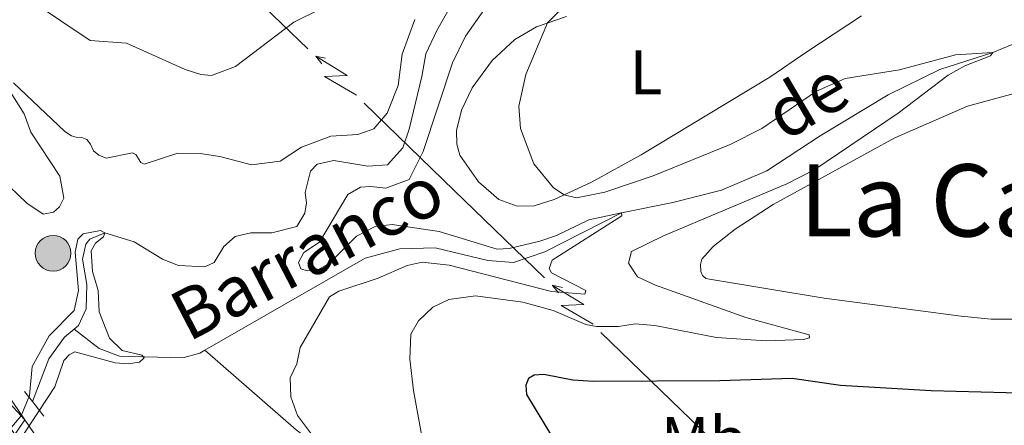
# Model space of a CAD drawing. Units: metres. Extents: x 644292 to 648809, y 725124 to 728188.
# Drawn here: x 645309 to 645466, y 725912 to 725976 of the extents above; entities that cross this region are included whole.
import ezdxf
from ezdxf.enums import TextEntityAlignment as Align

# ---------------------------------------------------------------- set-up
doc = ezdxf.new("R2010")
doc.units = ezdxf.units.M
doc.header["$MEASUREMENT"] = 0
doc.linetypes.add('DGN Style 2', pattern=[49.571895370904315, 29.74313722254259, -19.82875814836173])
doc.linetypes.add('DGN Style 3', pattern=[69.40065351926606, 49.57189537090432, -19.82875814836173])
for name, color, linetype, lineweight in [('Carátula', 7, 'Continuous', 5), ('Elementos auxiliares', 7, 'Continuous', 5), ('Entidades rústicas y varios', 7, 'Continuous', 5), ('Hidrografía', 7, 'Continuous', 5), ('Líneas de conducción', 7, 'Continuous', 5), ('Relieve y altimetría', 7, 'Continuous', 5), ('Textos de rotulación', 7, 'Continuous', 5), ('Viales y ferrocarril', 7, 'Continuous', 5)]:
    doc.layers.add(name, color=color, linetype=linetype, lineweight=lineweight)
doc.styles.add('Style-Arial Narrow', font='txt')
doc.styles.add('Style-Times New Roman', font='txt')
doc.styles.add('Style-timesi', font='timesi.shx', dxfattribs={"bigfont": 'timesibig.shx'})

# ---------------------------------------------------------------- blocks, each defined once
blk = doc.blocks.new('5PELE')
at = {"layer": 'Líneas de conducción', "linetype": 'Continuous', "lineweight": 5}
h = blk.add_hatch(color=9, dxfattribs=at)
edge = h.paths.add_edge_path()
edge.add_arc((-0.0002000001259148121, 0), 2.85, 0, 360)
at = {"layer": 'Líneas de conducción', "color": 252, "linetype": 'Continuous', "lineweight": 5}
blk.add_circle((-0.0002000001259148121, 0), 2.85, dxfattribs=at)

msp = doc.modelspace()

# ---------------------------------------------------------------- linework, layer by layer
at = {"layer": 'Carátula', "color": 7, "linetype": 'Continuous', "lineweight": 5}
msp.add_3dface([(644355.25, 725123.8), (648809.25, 725218.3600000001), (648746.2, 728187.71), (644292.21, 728093.1499999999)], dxfattribs=at)
at = {"layer": 'Elementos auxiliares', "color": 250, "linetype": 'Continuous', "lineweight": 5}
msp.add_3dface([(645224.02, 725536.1699999999), (645175.5, 727849.46), (648589.0800000001, 727922), (648638.73, 725608.6699999999)], dxfattribs=at)
at = {"layer": 'Entidades rústicas y varios', "color": 92, "linetype": 'Continuous', "lineweight": 5}
for points in [[(645443.1699999999, 725976.8800000001, 499.28), (645434.45, 725971.1200000001, 497.75), (645428.53, 725967.0700000001, 497.41), (645418.76, 725961.1799999999, 496.96), (645408.06, 725954.7, 496.06), (645400.1200000001, 725950.3600000001, 495.33), (645394.21, 725947.5800000001, 494.88), (645390.98, 725946.5900000001, 494.81), (645388.27, 725946.55, 494.6), (645385.3700000001, 725947.6100000001, 494.5), (645382.1399999999, 725950.3900000001, 494.4), (645379.1599999999, 725954.6599999999, 494.46), (645378.69, 725956.3999999999, 494.43), (645378.6000000001, 725958.6100000001, 494.46), (645379.4099999999, 725961.81, 494.46), (645381.1300000001, 725965.4099999999, 494.64), (645384.3300000001, 725969.73, 494.67), (645387.9099999999, 725973.1100000001, 494.78), (645391.3700000001, 725975.1000000001, 494.91), (645396.1599999999, 725976.78, 495.16)], [(645468.6100000001, 725928.52, 499), (645463.8400000001, 725928.5, 498.76), (645459.02, 725928.98, 498.58), (645437.22, 725931.8600000001, 497.3), (645418.9199999999, 725934.8900000001, 496.72), (645418.3600000001, 725935.02, 496.75), (645417.8300000001, 725935.49, 496.72), (645417.54, 725936.0900000001, 496.75), (645417.5, 725937.25, 496.75), (645417.74, 725938.06, 496.75), (645419.53, 725940.1100000001, 496.85), (645423.04, 725942.8500000001, 497.1), (645429.1000000001, 725946.77, 497.41), (645448.46, 725957.4099999999, 498.55), (645460.0700000001, 725962.49, 499.21), (645468.1000000001, 725964.6400000001, 499.94)]]:
    msp.add_polyline3d(points, dxfattribs=at)
at = {"layer": 'Hidrografía', "color": 142, "linetype": 'DGN Style 3', "lineweight": 15}
for points in [[(645377.69, 725978.3500000001, 488.27), (645375.48, 725974.55, 487.65), (645373.76, 725970.81, 487.58), (645373.1000000001, 725967.2, 487.37), (645371.0700000001, 725958.8, 487.44), (645370.06, 725955.8500000001, 487.37), (645367.6100000001, 725953.1000000001, 487.09), (645364.51, 725952.8800000001, 486.95), (645359.0700000001, 725953.8, 486.68), (645356.4199999999, 725953.2, 486.61), (645355.3800000001, 725952.1300000001, 486.61), (645354.49, 725948.6799999999, 486.47), (645354.74, 725947.0800000001, 486.4), (645354.44, 725945.4099999999, 486.4), (645353.19, 725943.29, 486.19), (645349.22, 725942.28, 485.85), (645345.8400000001, 725942.29, 485.64), (645343.3600000001, 725941.69, 485.64), (645341.55, 725940.1200000001, 485.5), (645339.99, 725937.54, 485.36), (645338.5, 725936.8500000001, 485.29), (645334.3400000001, 725937.0700000001, 485.29), (645331.78, 725938.0800000001, 485.29), (645327.25, 725940.8300000001, 485.29), (645322.5700000001, 725942.25, 485), (645320.2, 725941.27, 484.93), (645319.55, 725940.49, 484.93), (645319.03, 725938.0900000001, 484.79), (645319.71, 725934.06, 484.58), (645319.6000000001, 725930.1799999999, 484.58), (645318.3700000001, 725927.5, 484.24), (645317.71, 725926.94, 484.24)], [(645468.7, 725972.94, 495.36), (645464.0800000001, 725971, 495), (645455.6499999999, 725968.3200000001, 494.52), (645447.3999999999, 725964.26, 493.96), (645436.5900000001, 725957.72, 493.27), (645428.0800000001, 725952.1499999999, 492.51), (645420.8700000001, 725949.1000000001, 491.75), (645413.0900000001, 725947.1000000001, 490.78), (645404.9099999999, 725945.48, 490), (645392.71, 725939.25, 489.45), (645387.69, 725937.5700000001, 489.03), (645383.6399999999, 725937.8900000001, 488.96), (645375.25, 725939.8600000001, 488.34), (645369.6000000001, 725939.72, 487.92), (645364.0800000001, 725938.25, 487.71), (645338.51, 725923.55, 486.03)], [(645317.71, 725926.94, 484.24), (645316.1799999999, 725925.6400000001, 484.24), (645313.69, 725922.1699999999, 484.03), (645311.04, 725915.3999999999, 483.64)], [(645338.51, 725923.55, 486.03), (645337.72, 725923.1000000001, 485.98), (645335.02, 725922.3400000001, 485.91), (645324.9199999999, 725922.6200000001, 484.58), (645321.69, 725923.8400000001, 484.45), (645317.71, 725926.94, 484.24)], [(645338.51, 725923.55, 486.03), (645353.0700000001, 725910.8700000001, 490), (645376.6100000001, 725893.55, 494.78), (645386.0700000001, 725884.55, 495.15), (645392.3, 725880.8600000001, 496.26)]]:
    msp.add_polyline3d(points, dxfattribs=at)
at = {"layer": 'Líneas de conducción', "color": 6, "linetype": 'Continuous', "lineweight": 5}
for p, q in [((645354.9168530346, 725971.620439714, 502.4887194949445), (645340.5467895193, 725985.5306340791, 502.4005873236749)), ((645378.2682062474, 725949.0163738704, 502.6319342732574), (645363.898142732, 725962.9265682357, 502.5438021019879)), ((645392.6382697627, 725935.1061795051, 502.7200664445269), (645378.2682062474, 725949.0163738704, 502.6319342732574)), ((645415.9896229755, 725912.5021136615, 502.8632812228399), (645401.6195594599, 725926.4123080268, 502.7751490515703)), ((645430.3596864908, 725898.5919192962, 502.9514133941094), (645415.9896229755, 725912.5021136615, 502.8632812228399))]:
    msp.add_line(p, q, dxfattribs=at)
at = {"layer": 'Líneas de conducción', "color": 6, "linetype": 'Continuous', "lineweight": 5, "extrusion": (-0.978555177219367, 0.2043263246437403, 0.02608674365945823), "flags": 128}
for points, elevation in [([(-842552.108782494, 13174.19601736253), (-842552.108782494, 13111.27460413562)], -483168.6360769478), ([(-842524.0755023623, 13175.58523487177), (-842524.0755023626, 13112.66382164486)], -483213.003354076)]:
    msp.add_lwpolyline(points, dxfattribs=dict(at, elevation=elevation))
at = {"layer": 'Líneas de conducción', "color": 6, "linetype": 'Continuous', "lineweight": 5, "extrusion": (-0.2353673737387683, 0.9700907308992949, 0.05938158976136188), "flags": 128}
for points, elevation in [([(-798337.4323859594, -32293.21251989786), (-798333.1870944707, -32362.20927457839), (-798336.741710799, -32350.23814982929), (-798332.584812127, -32420.43206618889)], 552387.4133753672), ([(-798365.4808126304, -32290.34629458693), (-798361.2355211419, -32359.34304926745), (-798364.7901374702, -32347.37192451835), (-798360.633238798, -32417.56584087795)], 552343.1265769536)]:
    msp.add_lwpolyline(points, dxfattribs=dict(at, elevation=elevation))
at = {"layer": 'Líneas de conducción', "color": 6, "linetype": 'Continuous', "lineweight": 5, "extrusion": (-0.6286255539929033, 0.7776156968435544, 0.01198919887352447), "flags": 128}
for points, elevation in [([(-958271.535607172, -1339.090520319764), (-958271.5356071717, -1466.094697629315)], 158843.85243068), ([(-958277.9150343831, -1338.234427404732), (-958277.9150343831, -1465.238604714283)], 158791.7484959593)]:
    msp.add_lwpolyline(points, dxfattribs=dict(at, elevation=elevation))
at = {"layer": 'Relieve y altimetría', "color": 30, "linetype": 'Continuous', "lineweight": 5, "flags": 128}
for points, elevation in [([(645310.9099999999, 725979.19), (645320.24, 725972.9099999999), (645326.06, 725972.53), (645335.4099999999, 725968.3), (645337.9099999999, 725967.5), (645339.6000000001, 725967.3600000001), (645343.3999999999, 725968.81), (645352.71, 725975.8500000001), (645356.81, 725977.8500000001)], 495), ([(645396.6100000001, 725979.22), (645393.1200000001, 725975.76), (645389.6799999999, 725967.51), (645388.54, 725962.45), (645388.81, 725958.9099999999), (645390.95, 725953.29), (645394.1000000001, 725949.47), (645395.79, 725948.3200000001), (645397.73, 725947.8500000001), (645402.26, 725948.76), (645409.98, 725951.3700000001), (645422.26, 725956.3300000001), (645427.26, 725958.8999999999), (645435.97, 725964.8500000001), (645440.55, 725966.8900000001), (645449.22, 725968.27), (645458.1599999999, 725970.6300000001), (645464.0800000001, 725971), (645463.7, 725970.49), (645459.6200000001, 725968.8800000001), (645456.99, 725967.3999999999), (645449.01, 725961.3700000001), (645435.72, 725952.3800000001), (645431.28, 725950.1000000001), (645411.6200000001, 725941.78), (645406.51, 725939.29), (645406.04, 725937.46), (645407.46, 725935.26), (645410.3600000001, 725933.9199999999), (645424.74, 725928.77), (645434.81, 725925.99), (645434.8700000001, 725925.55), (645433.9299999999, 725925.26), (645427.95, 725925.06), (645420.0800000001, 725925.6000000001), (645410.21, 725927.51), (645407.0800000001, 725927.78), (645404.4199999999, 725927.3500000001), (645400.9299999999, 725927.3500000001), (645399.21, 725927.6499999999), (645394.02, 725929.8999999999), (645389.21, 725931.21), (645381.6300000001, 725932.25), (645377.3800000001, 725931.6300000001), (645374.8500000001, 725930.4299999999), (645372.55, 725928.23), (645371.3700000001, 725926.1100000001), (645371.21, 725922.1200000001), (645371.77, 725917.1499999999), (645373.1200000001, 725909.8500000001)], 495), ([(645308.04, 725966.19), (645316.22, 725958.45), (645317.29, 725957.72), (645318.04, 725957.53), (645318.9199999999, 725957.49), (645319.7, 725957.1699999999), (645320.3, 725956.4299999999), (645320.79, 725955.3600000001), (645321.6300000001, 725954.6499999999), (645322.8, 725954.1699999999), (645327.02, 725955.01), (645327.53, 725954.77), (645328.3200000001, 725953.51), (645328.8500000001, 725953.22), (645334.23, 725954.96), (645337.8, 725954.9299999999), (645340.9099999999, 725954.46), (645345.97, 725953.1200000001), (645350.51, 725953.72), (645353.9099999999, 725955.9299999999), (645358.5800000001, 725957.71), (645362.8800000001, 725957.96), (645365.47, 725958.8300000001), (645367.5900000001, 725961.3600000001), (645369.3500000001, 725965.76), (645369.99, 725970.76), (645372.01, 725976.27)], 490), ([(645382.96, 725977.77), (645380.04, 725973.6499999999), (645377.99, 725969.3900000001), (645373.3400000001, 725955.24), (645371.0900000001, 725950.78), (645367.3899999999, 725949.3900000001), (645365, 725949.6799999999), (645363.3400000001, 725949.54), (645361.31, 725948.3999999999), (645356.78, 725940.8), (645354.31, 725939.1499999999), (645353.45, 725937.53), (645353.8, 725936.54), (645354.8500000001, 725936.22), (645356.6200000001, 725936.4199999999), (645358.3800000001, 725937.44), (645362.69, 725941.72), (645365.6599999999, 725943.26), (645368.3700000001, 725943.5800000001), (645375.8600000001, 725942.48)], 490), ([(645306.0900000001, 725950.9199999999), (645310.1699999999, 725946.99), (645312.74, 725945.23), (645314.4299999999, 725945.5900000001), (645315.3600000001, 725946.44), (645316.03, 725947.81), (645315.4199999999, 725951.29), (645310.8200000001, 725958.31), (645309.72, 725961.23), (645306.1200000001, 725966.99)], 490), ([(645375.8600000001, 725942.48), (645385.1100000001, 725939.69), (645387.04, 725939.77), (645391.8999999999, 725940.94), (645394.55, 725941.8300000001), (645399.72, 725944.3500000001), (645404.9099999999, 725945.48), (645404.97, 725944.99), (645393.8899999999, 725937.94), (645393.4099999999, 725936.6100000001), (645393.75, 725935.8900000001), (645399.23, 725933.1000000001), (645399.0700000001, 725932.48), (645393.74, 725932.8999999999), (645377.44, 725937.1300000001), (645373.1699999999, 725937.6200000001), (645370.74, 725937.0800000001), (645366.1499999999, 725935.0700000001), (645359.8899999999, 725932.98), (645358.4099999999, 725932.0700000001), (645353.71, 725924.02), (645353.2, 725921.4099999999), (645352.1300000001, 725919.1699999999), (645352.23, 725916.1300000001), (645353.28, 725913.1499999999), (645356.46, 725908.9299999999)], 490), ([(645305.9099999999, 725909.19), (645309.24, 725913.1100000001), (645310.56, 725916.3600000001), (645310.99, 725920.96), (645313.74, 725925.8300000001), (645317.72, 725929.8800000001), (645318.3899999999, 725933.1000000001), (645317.8500000001, 725939.19), (645318.26, 725941.24), (645319.1300000001, 725942.0900000001), (645321.8999999999, 725942.6300000001), (645322.5700000001, 725942.25), (645322.3500000001, 725941.6400000001), (645321.1000000001, 725940.6200000001), (645320.3899999999, 725939.3900000001), (645320.6100000001, 725936.1300000001), (645321.55, 725933.1000000001), (645321.71, 725929.6599999999), (645323.3300000001, 725925.48), (645325.3500000001, 725923.52), (645328.47, 725922.79), (645328.8600000001, 725922.3500000001), (645328.1000000001, 725921.6699999999), (645326.3300000001, 725921.3700000001), (645324.22, 725921.56), (645317.8200000001, 725923.29), (645316.8899999999, 725922.8300000001), (645316.0700000001, 725921.9299999999), (645314.6399999999, 725917.75), (645306.74, 725905.76)], 485)]:
    msp.add_lwpolyline(points, dxfattribs=dict(at, elevation=elevation))
at = {"layer": 'Relieve y altimetría', "color": 30, "linetype": 'Continuous', "lineweight": 25, "elevation": 500, "flags": 128}
msp.add_lwpolyline([(645470.22, 725916.6799999999), (645454.26, 725917.1000000001), (645439.8400000001, 725917.9299999999), (645432.1200000001, 725919.0800000001), (645420.6000000001, 725918.6799999999), (645400.44, 725918.5800000001), (645397.1599999999, 725918.81), (645392.55, 725919.6799999999), (645391, 725919.6000000001), (645390.1200000001, 725919.03), (645389.7, 725917.97), (645389.78, 725916.53), (645405.1000000001, 725891.2)], dxfattribs=at)
at = {"layer": 'Viales y ferrocarril', "color": 1, "linetype": 'DGN Style 2', "lineweight": 5}
for p, q in [((645309.8, 725917, 486.77), (645311.04, 725915.3999999999, 486.77)), ((645311.04, 725915.3999999999, 486.77), (645312.8600000001, 725913.06, 486.77))]:
    msp.add_line(p, q, dxfattribs=at)
at = {"layer": 'Viales y ferrocarril', "color": 250, "linetype": 'Continuous', "lineweight": 15}
msp.add_line((645309.8600000001, 725912.48, 487.95), (645315.8600000001, 725903.6799999999, 487.76), dxfattribs=at)
msp.add_polyline3d([(645309.8600000001, 725912.48, 487.95), (645299.77, 725927.25, 488.26), (645273.1100000001, 725967.6300000001, 489.43), (645261.8800000001, 725983.3900000001, 489.98), (645259.95, 725986.46, 490.23), (645231.8200000001, 726024.25, 492.55), (645218.21, 726040.78, 493.67), (645213.31, 726046.8999999999, 494.11)], dxfattribs=at)

# ---------------------------------------------------------------- block references
at = {"layer": 'Líneas de conducción', "color": 252, "linetype": 'Continuous', "lineweight": 5}
msp.add_blockref('5PELE', (645314.3400000001, 725939.02, 486.56), dxfattribs=at)

# ---------------------------------------------------------------- texts
at = {"layer": 'Entidades rústicas y varios', "color": 92, "linetype": 'Continuous', "lineweight": 5, "style": 'Style-Arial Narrow'}
for s, p in [('L', (645408.8231652174, 725967.87001, 496.17)), ('Mb', (645418.014875968, 725909.43001, 501.94))]:
    msp.add_text(s, height=7.000020000000001, dxfattribs=at).set_placement(p, align=Align.MIDDLE_CENTER)
at = {"layer": 'Textos de rotulación', "color": 142, "linetype": 'Continuous', "lineweight": 5, "style": 'Style-timesi'}
for s, height, rotation, p in [('de', 7.999848, 30.38999999592884, (645430.9099999999, 725956.79, 493.74)), ('Barranco', 7.999980000000001, 27.4699999786863, (645335.8899999999, 725924.81, 485.84))]:
    msp.add_text(s, height=height, rotation=rotation, dxfattribs=at).set_placement(p)
at = {"layer": 'Textos de rotulación', "color": 250, "linetype": 'Continuous', "lineweight": 5, "style": 'Style-Times New Roman'}
msp.add_text('La Cabaña', height=11.50002, dxfattribs=at).set_placement((645471.5894335597, 725947.45001, 499.78), align=Align.MIDDLE_CENTER)

# ---------------------------------------------------------------- meshes
at = {"layer": 'Viales y ferrocarril', "color": 20, "linetype": 'Continuous', "lineweight": 5}
mesh = msp.add_polyface(dxfattribs=at)
corners = [(645702.6599999999, 725614.9600000002, 476.9500000000205), (645703.1699999999, 725614.7400000002, 476.9300000000377), (645709.0600000003, 725611.3100000003, 476.9700000000253), (645711.9199999999, 725609.2300000004, 476.9700000000317), (645719.7, 725602.4700000004, 477.2100000000329), (645730.1699999999, 725593.1000000001, 478.0400000000123), (645736.6300000001, 725588.2500000002, 478.6300000000244), (645748.55, 725581.0900000003, 479.5300000000324), (645757.8999999999, 725575.9800000002, 480.4000000000208), (645779.03, 725564.6900000002, 481.640000000029), (645805.19, 725548.5100000002, 483.1300000000189), (645800.28, 725548.4099999999, 482.9300000000079), (645777.7, 725562.3700000001, 481.6400000000056), (645756.6300000001, 725573.6300000001, 480.39999999999), (645747.22, 725578.7700000003, 479.5300000000248), (645735.1399999999, 725586.03, 478.6300000000144), (645728.4699999997, 725591.0300000003, 478.040000000017), (645717.9299999999, 725600.4700000002, 477.2100000000153), (645710.26, 725607.1400000001, 476.9700000000053), (645707.6000000001, 725609.0700000003, 476.970000000004), (645701.95, 725612.3600000003, 476.9300000000194), (645701.6699999999, 725612.48, 476.9400000000038), (645695.06, 725615.4100000001, 477.1800000000247), (645689.9199999999, 725616.8200000003, 477.3200000000268), (645672.9000000001, 725620.8800000006, 477.7000000000502), (645610.52, 725634.78, 479.0800000000121), (645601.8400000001, 725637.0800000003, 479.3199999999968), (645591.3700000001, 725640.4400000002, 479.6000000000348), (645578.79, 725646.2500000002, 479.9100000000252), (645563.5, 725655.2100000002, 480.5000000000047), (645518.8400000001, 725681.8300000003, 481.9600000000246), (645508.54, 725688.2900000003, 482.1300000000227), (645494.44, 725698.9800000004, 482.3000000000329), (645485.1599999999, 725706.9200000002, 482.4100000000268), (645476.1400000004, 725715.6800000002, 482.5400000000265), (645432.8200000001, 725759.4299999999, 483.0600000000086), (645401.96, 725790.8900000004, 484.2400000000357), (645375.04, 725817.1200000003, 485.5600000000294), (645361.5100000002, 725831.9500000004, 486.2800000000421), (645349.6199999999, 725848.8, 486.590000000005), (645330.95, 725876.8500000003, 487.2200000000245), (645308.24, 725910.1200000003, 487.9300000000259), (645297.55, 725925.7600000002, 488.260000000028), (645270.9099999999, 725966.1200000001, 489.4300000000034), (645258.8700000003, 725983.0000000005, 490.0200000000271), (645229.4199999999, 726022.2600000002, 492.5500000000122), (645213.4099999999, 726041.96, 493.9399999999978), (645213.31, 726046.9000000001, 494.1100000000216), (645218.21, 726040.7800000003, 493.6700000000304), (645231.8200000003, 726024.2500000002, 492.5500000000395), (645259.95, 725986.4600000002, 490.2300000000267), (645261.8800000001, 725983.3900000006, 489.9800000000528), (645273.1100000001, 725967.6300000001, 489.4299999999874), (645299.7700000003, 725927.2500000005, 488.2600000000364), (645309.8600000001, 725912.4800000004, 487.950000000046), (645315.8600000001, 725903.6800000002, 487.7600000000115), (645319.73, 725898.0100000002, 487.6400000000314), (645351.8200000001, 725850.3100000003, 486.590000000021), (645363.6000000001, 725833.6300000004, 486.2800000000266), (645376.9600000002, 725818.9800000002, 485.5600000000262), (645403.8500000001, 725792.7800000003, 484.2400000000271), (645434.7199999997, 725761.3000000003, 483.0600000000123), (645486.96, 725708.8900000004, 482.4100000000337), (645496.1200000001, 725701.0600000003, 482.3000000000044), (645510.06, 725690.4900000005, 482.1300000000373), (645520.23, 725684.1100000001, 481.9600000000095), (645574.7099999997, 725651.55, 480.150000000015), (645580.0000000002, 725648.6300000004, 479.9100000000176), (645592.3400000001, 725642.9300000002, 479.6000000000283), (645602.5900000001, 725639.6400000006, 479.320000000016), (645611.1499999999, 725637.3800000004, 479.0800000000175), (645673.5, 725623.4800000002, 477.7000000000065), (645690.5800000001, 725619.4100000001, 477.3200000000351), (645695.96, 725617.9300000002, 477.1800000000145)]
mesh.append_faces([[corners[k] for k in face] for face in [(48, 46, 47), (11, 9, 10)]], dxfattribs={"vtx0": -1, "color": 20})
mesh.append_faces([[corners[k] for k in face] for face in [(46, 48, 45), (45, 50, 44), (44, 51, 43), (43, 53, 42), (42, 54, 41), (41, 56, 40), (40, 57, 39), (39, 58, 38), (38, 58, 37), (37, 59, 36), (36, 61, 35), (35, 61, 34), (34, 62, 33), (33, 62, 32), (32, 64, 31), (31, 64, 30), (30, 65, 29), (29, 66, 28), (28, 68, 27), (1, 20, 0), (20, 2, 19), (19, 3, 18), (3, 19, 2), (18, 4, 17), (17, 5, 16), (16, 6, 15), (15, 6, 14), (12, 9, 11), (9, 12, 8), (72, 23, 71), (71, 24, 70), (70, 25, 69), (69, 26, 68)]], dxfattribs={"vtx0": -1, "vtx1": -1, "color": 20})
mesh.append_faces([[corners[k] for k in face] for face in [(45, 48, 49), (45, 49, 50), (44, 50, 51), (43, 51, 52), (43, 52, 53), (42, 53, 54), (41, 54, 55), (41, 55, 56), (40, 56, 57), (39, 57, 58), (37, 58, 59), (36, 59, 60), (36, 60, 61), (34, 61, 62), (32, 62, 63), (32, 63, 64), (30, 64, 65), (29, 65, 66), (28, 66, 67), (28, 67, 68), (20, 1, 2), (0, 20, 21), (0, 21, 22), (18, 3, 4), (17, 4, 5), (16, 5, 6), (14, 6, 7), (13, 7, 8), (7, 13, 14), (8, 12, 13), (72, 22, 23), (22, 72, 73), (22, 73, 0), (71, 23, 24), (70, 24, 25), (69, 25, 26), (68, 26, 27)]], dxfattribs={"vtx0": -1, "vtx2": -1, "color": 20})

doc.saveas('drawing.dxf')
